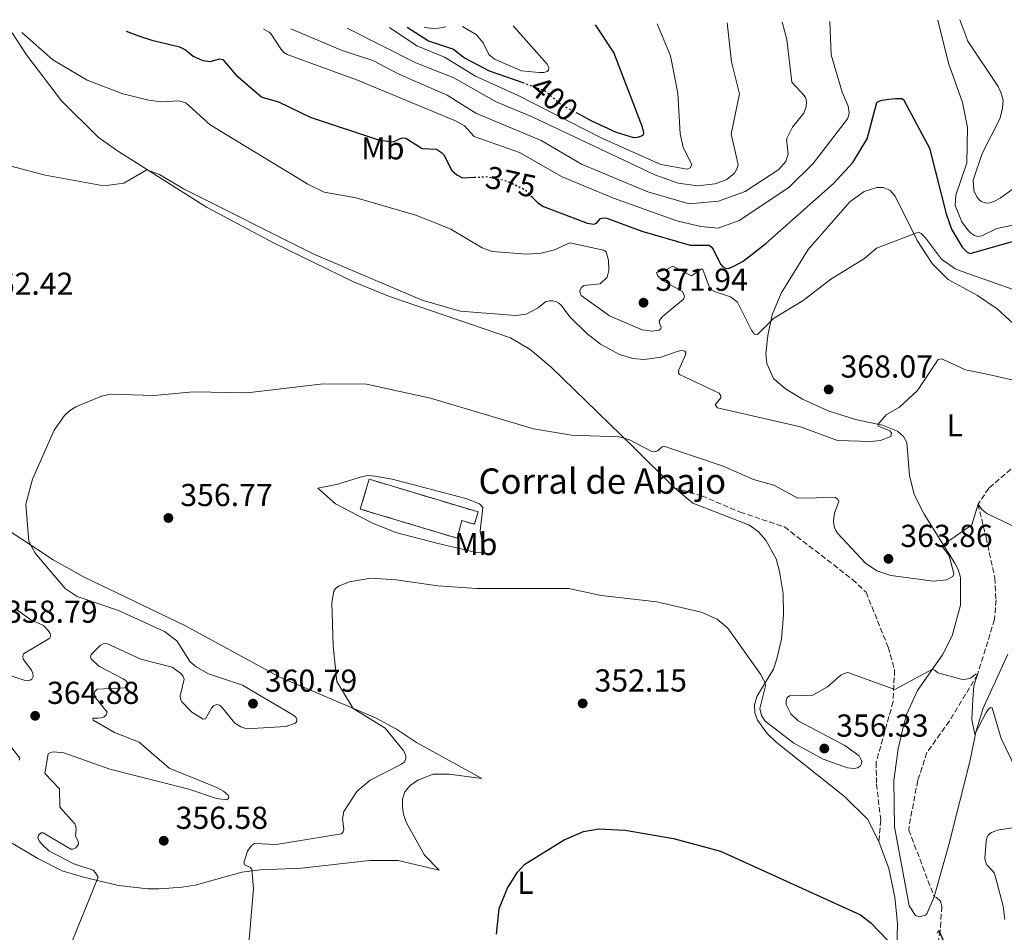
# Model space of a CAD drawing. Units: metres. Extents: x 594242 to 597701, y 4696683 to 4699043.
# Drawn here: x 595085 to 595396, y 4698724 to 4699012 of the extents above; entities that cross this region are included whole.
import ezdxf
from ezdxf.enums import TextEntityAlignment as Align

# ---------------------------------------------------------------- set-up
doc = ezdxf.new("R2010")
doc.units = ezdxf.units.M
doc.header["$MEASUREMENT"] = 0
doc.linetypes.add('DGN Style 3', pattern=[2.435890702152634, 1.739921930109024, -0.6959687720436097])
doc.linetypes.add('DGN Style 5', pattern=[1.217945351076317, 0.5219765790327072, -0.6959687720436097])
for name, color, linetype, lineweight in [('Barranco lineal', 142, 'DGN Style 3', 13), ('construcción   en ruinas', 1, 'Continuous', 0), ('contrucción  en ruinas', 1, 'DGN Style 3', 13), ('corral', 7, 'Continuous', 0), ('Cota de curva de nivel directora', 7, 'Continuous', 0), ('Cota de punto acotado terreno', 7, 'Continuous', 0), ('Curva de nivel directora', 30, 'Continuous', 30), ('Curva de nivel directora no vista', 30, 'DGN Style 5', 30), ('Curva de nivel intermedia', 30, 'Continuous', 0), ('Etiqueta de uso rústico', 92, 'Continuous', 0), ('Línea de cambio de uso (parcela vista)', 92, 'Continuous', 0), ('Punto acotado terreno (símbolo)', 7, 'Continuous', 0), ('Senda', 7, 'DGN Style 3', 0)]:
    doc.layers.add(name, color=color, linetype=linetype, lineweight=lineweight)
doc.styles.add('Style-Arial', font='arial.ttf')

# ---------------------------------------------------------------- blocks, each defined once
blk = doc.blocks.new('5PATER')
at = {"layer": 'Barranco lineal', "linetype": 'Continuous', "lineweight": 0}
h = blk.add_hatch(color=51, dxfattribs=at)
edge = h.paths.add_edge_path()
edge.add_ellipse((0, 0), major_axis=(-0.1095731443231308, -0.1110710700762829), ratio=0.9994222409660317, start_angle=0, end_angle=360)

msp = doc.modelspace()

# ---------------------------------------------------------------- linework, layer by layer
at = {"layer": 'Barranco lineal', "color": 142, "linetype": 'DGN Style 3', "lineweight": 13}
msp.add_polyline3d([(595400.04, 4698871.41, 361.7299999999959), (595391.1500000004, 4698863.810000001, 360.8600000000006), (595387.7800000003, 4698858.75, 360), (595390.3399999999, 4698848.300000001, 359.4900000000052), (595393.0599999996, 4698835.52, 357.8899999999995), (595393.4699999997, 4698828.550000001, 357.4600000000065), (595393, 4698822.390000001, 356.7299999999959), (595387.6299999999, 4698805.029999999, 355), (595378.7400000002, 4698790.33, 354.3500000000058), (595371.6600000003, 4698780.350000001, 353.7700000000041), (595368.75, 4698771.52, 352.8899999999995), (595366.0199999996, 4698757, 351.5899999999965), (595365.9600000001, 4698755.9, 351.4400000000023), (595373.9400000004, 4698734.82, 351.4600000000065), (595374.7000000002, 4698734.640000001, 351.0200000000041), (595375.9699999997, 4698733.480000001, 350.9499999999971), (595376.3799999999, 4698731.800000001, 350.5899999999965), (595375.8399999999, 4698724.199999999, 350), (595374.6799999997, 4698717.17, 349.929999999993)], dxfattribs=at)
at = {"layer": 'construcción   en ruinas', "color": 1, "linetype": 'Continuous', "lineweight": 0}
msp.add_polyline3d([(595230.0499999998, 4698856.33, 358.1699999999983), (595228.8799999999, 4698852.430000001, 358.1000000000058), (595224.8700000001, 4698853.630000001, 357.8800000000047), (595223.4500000002, 4698848.039999999, 357.2299999999959), (595192.8300000001, 4698857.24, 357.8099999999977), (595195.6600000003, 4698866.65, 358.1699999999983)], close=True, dxfattribs=at)
at = {"layer": 'contrucción  en ruinas', "color": 1, "linetype": 'DGN Style 3', "lineweight": 13}
msp.add_polyline3d([(595228.8799999999, 4698852.430000001, 358.1000000000058), (595224.8700000001, 4698853.630000001, 357.8800000000047), (595223.4500000002, 4698848.039999999, 357.2299999999959), (595192.8300000001, 4698857.24, 357.8099999999977), (595195.6600000003, 4698866.65, 358.1699999999983), (595230.0499999998, 4698856.33, 358.1699999999983), (595228.8799999999, 4698852.430000001, 358.1000000000058)], dxfattribs=at)
at = {"layer": 'Curva de nivel directora', "color": 30, "linetype": 'Continuous', "lineweight": 30, "flags": 128}
for points, elevation in [([(595118.9299999988, 4699008.109999999), (595123.1699999989, 4699006.529999999), (595127.0599999981, 4699005.26), (595135.7699999987, 4699003.199999999), (595137.7199999999, 4699002.190000001), (595140.0800000002, 4699000.220000002), (595143.1899999994, 4698998.869999999), (595145.42, 4698998.57), (595148.5299999992, 4698999.320000002), (595149.4999999994, 4698999.189999999), (595153.5400000005, 4698994.350000001), (595161.7100000001, 4698987.220000002), (595166.9999999985, 4698985.78), (595176.9999999988, 4698980.980000001), (595198.89, 4698973.660000001), (595203.3200000002, 4698973.16), (595205.2600000004, 4698974.11), (595206.2599999994, 4698974.400000001), (595207.2499999997, 4698974.32), (595212.3599999994, 4698971.090000001), (595216.8499999997, 4698970.869999999), (595218.4900000005, 4698969.83), (595219.2599999993, 4698969.01), (595221.6599999999, 4698964.199999999), (595223.3099999994, 4698962.710000001), (595225.1199999999, 4698961.79), (595228.8100000002, 4698961.980000001)], 375), ([(595207.5800000004, 4699009.33), (595214.3599999998, 4699005.020000001), (595222.2000000008, 4699002.430000001), (595225.6699999998, 4698999.740000002), (595233.5399999998, 4698995.630000001), (595244.0799999987, 4698991.850000001)], 400), ([(595261.1399999999, 4698982.300000003), (595265.8400000005, 4698979.760000001), (595273.5799999987, 4698976.250000002), (595279.0799999994, 4698974.58), (595280.2799999998, 4698974.640000002), (595281.3499999981, 4698974.930000001), (595282.2099999987, 4698975.430000002), (595282.3200000004, 4698975.960000001), (595281.86, 4698977.800000001), (595272.7999999986, 4699001.42), (595267.0599999987, 4699010.15)], 400), ([(595247.1099999996, 4698955.720000002), (595248.8300000008, 4698953.900000002), (595250.6700000003, 4698952.789999999), (595264.4399999991, 4698947.529999999), (595266.5600000002, 4698947.200000001), (595267.4199999986, 4698947.540000001), (595268.659999999, 4698948.92), (595269.4900000005, 4698949.180000002), (595270.6100000005, 4698949.119999999), (595281.699999999, 4698945.02), (595296.9400000008, 4698940.570000002), (595302.94, 4698940.510000001), (595303.5799999993, 4698940.050000001), (595304.2499999999, 4698939.279999999), (595306.4800000006, 4698934.59), (595307.1800000002, 4698933.800000001), (595308.2799999998, 4698933.220000003), (595309.2499999999, 4698933.289999999), (595310.7099999995, 4698933.890000001), (595313.6199999996, 4698935.5), (595320.8499999982, 4698941.09), (595342.1600000008, 4698960.050000001), (595348.2999999986, 4698966.630000002), (595352.8099999991, 4698974.080000001), (595355.9000000004, 4698985.630000001), (595356.5300000008, 4698986.000000002), (595357.5499999999, 4698986.33), (595359.6800000002, 4698986.630000002), (595361.7299999997, 4698986.810000001), (595363.7500000005, 4698986.859999999), (595364.289999999, 4698986.510000001), (595372.4599999986, 4698971.2), (595377.6899999989, 4698950.430000001), (595379.419999999, 4698945.600000001), (595382.7499999994, 4698939.880000001), (595384.3499999997, 4698938.289999999), (595385.3299999988, 4698937.930000001), (595404.5800000003, 4698943.380000001)], 375), ([(595235.7699999984, 4698723.07), (595236.6699999992, 4698731.170000001), (595239.3400000001, 4698737.539999999), (595242.4200000003, 4698742.57), (595244.7899999997, 4698745.109999999), (595257.1799999991, 4698752.810000001), (595263.3100000002, 4698755.490000002), (595268.0800000001, 4698756.300000001), (595276.4699999987, 4698755.880000001), (595291.63, 4698753.260000001), (595306.5099999995, 4698749.28), (595350.7399999994, 4698729.119999999), (595353.9600000002, 4698726.610000002), (595364.3200000003, 4698715.910000001)], 350), ([(595374.9500000008, 4698723.320000002), (595375.4200000003, 4698724.199999999), (595378.7799999998, 4698716.630000001)], 350)]:
    msp.add_lwpolyline(points, dxfattribs=dict(at, elevation=elevation))
at = {"layer": 'Curva de nivel directora no vista', "color": 30, "linetype": 'DGN Style 5', "lineweight": 30, "flags": 128}
for points, elevation in [([(595244.0799999987, 4698991.850000001), (595250.9999999988, 4698989.37), (595256.2200000002, 4698984.950000001), (595261.1399999999, 4698982.300000003)], 400), ([(595228.8100000002, 4698961.980000001), (595232.9400000008, 4698962.190000001), (595239.0499999997, 4698960.86), (595244.9100000003, 4698958.039999999), (595247.1099999996, 4698955.720000002)], 375)]:
    msp.add_lwpolyline(points, dxfattribs=dict(at, elevation=elevation))
at = {"layer": 'Curva de nivel intermedia', "color": 30, "linetype": 'Continuous', "lineweight": 0, "flags": 128}
for points, elevation in [([(595162.3000000002, 4699008.710000001), (595164.0300000003, 4699007.84), (595164.7300000021, 4699007.119999999), (595167.9300000007, 4699002.189999999), (595168.7300000008, 4699001.359999999), (595169.7099999997, 4699000.689999999), (595191.9900000001, 4698992.619999997), (595222.9000000004, 4698979.800000001), (595225.7100000001, 4698978.189999999), (595228.8000000012, 4698974.880000002), (595243.0599999995, 4698969.850000001), (595256.550000001, 4698962.069999999), (595272.7800000008, 4698955.390000001), (595292.7300000018, 4698948.24), (595300.26, 4698946.439999999), (595305.7699999998, 4698945.970000001), (595312.3700000002, 4698948.31), (595328.0700000002, 4698958.720000001), (595335.8000000016, 4698966.350000001), (595346.5500000007, 4698980.429999999), (595346.9599999996, 4698981.350000001), (595347.1000000006, 4698982.369999999), (595346.8300000001, 4698984.460000002), (595344.9200000011, 4698988.810000001), (595341.4000000008, 4699000.600000001), (595341.0000000007, 4699011.160000001)], 380.0000000000001), ([(595170.880000001, 4699008.82), (595187.0900000005, 4699002.019999999), (595196.78, 4698998.890000001), (595205.0200000012, 4698994.509999999), (595220.2600000006, 4698987.939999999), (595229.2800000019, 4698982.180000001), (595249.9300000004, 4698973.619999998), (595262.6799999999, 4698966.17), (595283.6100000001, 4698957.429999999), (595296.6500000001, 4698953.649999999), (595305.9000000015, 4698954.449999999), (595314.3100000003, 4698957.519999999), (595324.9299999997, 4698964.439999999), (595327.1400000004, 4698966.92), (595327.9100000014, 4698969.249999999), (595327.3600000015, 4698973.989999999), (595329.2200000013, 4698977.850000001), (595332.7700000008, 4698982.180000001), (595333.5599999997, 4698984.34), (595333.6600000003, 4698985.789999999), (595333.4200000011, 4698987.000000001), (595332.9000000004, 4698987.83), (595329.0100000012, 4698991.980000001), (595327.4000000019, 4699005.499999999), (595325.9600000001, 4699010.96)], 385), ([(595188.6700000009, 4699009.070000002), (595210.3200000008, 4698998.109999999), (595222.3100000003, 4698993.409999999), (595235.7500000005, 4698985.769999999), (595247.0600000004, 4698981.029999998), (595285.7900000017, 4698962.789999999), (595293.1600000011, 4698960.109999999), (595299.4100000006, 4698959.269999999), (595304.86, 4698959.959999999), (595308.49, 4698961.300000001), (595310.9000000017, 4698963.279999998), (595311.8800000007, 4698965.02), (595312.0999999997, 4698966.01), (595309.9299999994, 4698975.59), (595312.4599999996, 4698988.289999999), (595310.0000000009, 4698998.439999998), (595308.6300000007, 4699010.720000001)], 390), ([(595401.3000000013, 4698947.4), (595393.7199999996, 4698945.819999999), (595388.9600000009, 4698943.54), (595387.6800000002, 4698943.300000001), (595386.69, 4698943.56), (595385.4299999994, 4698944.439999999), (595384.4700000006, 4698945.470000001), (595382.7000000002, 4698947.930000001), (595380.5499999999, 4698953.09), (595380.7800000003, 4698956.329999999), (595384.2400000002, 4698966.56), (595384.4400000013, 4698977.699999998), (595382.9400000017, 4698985.57), (595378.430000001, 4698998.020000001), (595375.0900000016, 4699011.63)], 380.0000000000001), ([(595382.0099999995, 4699011.730000001), (595384.5900000011, 4699004.909999999), (595394.150000001, 4698990.640000001), (595395.1400000012, 4698988.55), (595395.7100000011, 4698986.279999998), (595395.5400000013, 4698983.67), (595394.6200000005, 4698980.409999999), (595389.0800000017, 4698969.529999998), (595386.2499999997, 4698961.079999999), (595386.5, 4698957.840000001), (595387.4100000019, 4698955.8), (595388.0199999999, 4698955.009999999), (595388.8100000012, 4698954.349999999), (595390.3700000013, 4698953.759999999), (595391.5300000014, 4698953.88), (595392.7500000017, 4698954.289999999), (595394.7900000003, 4698955.349999999), (595401.2300000021, 4698959.98)], 384.9999999999999), ([(595085.9800000021, 4699007.66), (595095.8400000016, 4698999.02), (595106.5999999995, 4698992.609999998), (595117.9200000007, 4698988.34), (595126.05, 4698986.319999998), (595129.9500000004, 4698985.829999999), (595135.5600000006, 4698986.109999998), (595137.8200000004, 4698985.53), (595145.4300000012, 4698978.529999999), (595176.3200000015, 4698959.77), (595181.4199999999, 4698957.230000001), (595191.4900000016, 4698955.509999999), (595210.6600000005, 4698949.880000001), (595221.3700000015, 4698945.619999998), (595231.28, 4698939.669999998), (595234.4299999995, 4698938.509999999), (595245.3300000004, 4698937.71), (595249.8800000013, 4698938.01), (595254.0900000001, 4698939.080000001), (595258.9400000004, 4698941.269999999), (595269.5799999998, 4698939), (595270.4299999992, 4698938.399999999), (595271.14, 4698935.789999999), (595271.2899999998, 4698932.509999999), (595270.730000001, 4698930.5), (595268.5100000015, 4698928.329999999), (595263.3500000006, 4698927.769999999), (595262.6599999998, 4698927.179999998), (595262.1700000003, 4698926.279999999), (595262.1800000014, 4698925.49), (595262.5700000004, 4698924.65), (595271.510000001, 4698918.26), (595281.8200000019, 4698913.850000001), (595284.9700000014, 4698913.359999998), (595287.1700000007, 4698913.67), (595287.7100000017, 4698914.16), (595287.7400000007, 4698914.769999999), (595287.3800000009, 4698915.529999998), (595287.1999999998, 4698916.51), (595288.0800000007, 4698917.929999999), (595294.8600000021, 4698923.550000001), (595295.1100000001, 4698924.269999998), (595294.9900000016, 4698924.970000001), (595294.52, 4698925.899999999), (595288.2100000002, 4698929.390000001), (595286.6100000021, 4698930.96), (595286.3100000003, 4698931.890000001), (595289.4800000021, 4698932.909999999), (595291.4800000002, 4698933.970000001), (595297.380000001, 4698930.909999999), (595300.4800000013, 4698933.119999999), (595300.9300000005, 4698932.86), (595303.0100000015, 4698927.16), (595303.690000001, 4698926.420000001), (595304.6500000021, 4698925.88), (595309.6200000009, 4698924.259999999), (595311.8499999995, 4698922.509999999), (595316.3300000009, 4698913.74), (595317.2800000008, 4698912.42), (595318.2399999998, 4698912.359999999), (595323.2700000012, 4698917.429999999), (595332.5700000017, 4698923.060000001), (595341.3300000015, 4698929.809999999), (595351.9300000007, 4698936.310000001), (595355.7500000006, 4698939.579999999), (595368.9900000019, 4698944.619999999), (595369.8600000013, 4698944.269999999), (595371.2200000003, 4698942.849999999), (595376.2899999997, 4698936.15), (595380.6000000014, 4698933.05), (595382.7500000016, 4698932.289999999), (595398.5200000008, 4698926.640000001)], 370.0000000000001), ([(595202.0799999996, 4699009.25), (595210.6900000018, 4699003.51), (595219.4200000003, 4698999.859999999), (595229.17, 4698993.859999998), (595242.7000000018, 4698987.800000001), (595269.0999999995, 4698974.329999999), (595287.7000000007, 4698966.039999999), (595295.9800000018, 4698964.52), (595296.9699999999, 4698964.970000001), (595297.4600000016, 4698965.960000001), (595294.7800000015, 4698971.439999999), (595293.7500000012, 4698975.65), (595293.0600000005, 4698988.489999999), (595290.7800000006, 4699000.3), (595286.4900000013, 4699010.41)], 395.0000000000001), ([(595213.0200000008, 4699009.399999999), (595214.0800000003, 4699009.16), (595215.7600000012, 4699008.970000001), (595217.5000000002, 4699009.02), (595219.8400000005, 4699009.5)], 405.0000000000001), ([(595225.0400000017, 4699009.569999999), (595229.5299999999, 4699006.999999999), (595231.6500000011, 4699004.399999999), (595233.37, 4699000.779999998), (595235.2000000007, 4698999.29), (595243.690000002, 4698995.57), (595249.2900000013, 4698995.019999999), (595250.7700000008, 4698995.109999999), (595251.77, 4698995.369999999), (595252.2800000019, 4698995.760000001), (595252.3900000014, 4698996.679999999), (595251.8300000003, 4698997.689999999), (595241.0900000003, 4699009.789999999)], 405.0000000000001), ([(595072.9300000009, 4698967.999999999), (595093.4100000019, 4698962.65), (595111.9100000003, 4698959.310000001), (595118.1599999998, 4698960.16), (595125.4600000001, 4698964.329999999), (595129.4299999997, 4698962.81), (595137.0800000007, 4698958.369999998), (595178.1800000012, 4698937.720000001), (595212.3800000016, 4698923.170000001), (595224.3700000012, 4698919.710000001), (595241.9100000006, 4698918.329999999), (595245.1500000015, 4698918.800000001), (595249.0200000008, 4698920.789999999), (595251.4000000012, 4698922.810000001), (595252.5099999999, 4698923.019999999), (595253.5600000004, 4698922.970000001), (595254.5800000018, 4698922.75), (595255.4600000002, 4698922.27), (595256.2600000005, 4698921.57), (595258.9800000007, 4698917.88), (595264.2800000003, 4698912.63), (595268.6900000003, 4698909.319999999), (595274.6100000013, 4698906.060000001), (595278.8600000005, 4698904.76), (595282.3800000009, 4698904.439999999), (595287.8200000012, 4698905.180000001), (595293.1500000021, 4698907.089999998), (595294.2300000017, 4698907.279999998), (595295.2100000007, 4698907.109999998), (595295.5400000016, 4698906.59), (595295.5199999993, 4698905.949999998), (595293.3200000019, 4698901.230000001), (595293.2400000015, 4698900.3), (595293.540000001, 4698899.720000002), (595306.1200000006, 4698893.840000001), (595306.6600000015, 4698892.989999999), (595306.5800000011, 4698892.380000001), (595304.7999999997, 4698890.099999999), (595305.5700000008, 4698889.149999999), (595331.7600000004, 4698883.189999999), (595343.4900000007, 4698878.859999998), (595353.8799999999, 4698878.569999999), (595357.0100000012, 4698878.939999999), (595360.2800000013, 4698880.140000002), (595360.5300000017, 4698881.33), (595359.9400000017, 4698881.909999999), (595356.3800000009, 4698883.4), (595356.2100000011, 4698883.980000001)], 365.0000000000001), ([(595356.2100000011, 4698883.980000001), (595358.9100000011, 4698887.07), (595362.9900000005, 4698889.369999998), (595368.660000001, 4698894.640000001), (595375.2200000013, 4698904.46), (595376.1199999999, 4698904.719999999), (595376.7600000014, 4698904.5), (595383.790000001, 4698901.17), (595391.0900000011, 4698899.690000001), (595398.4699999995, 4698898.069999999)], 365.0000000000001), ([(595141.0500000003, 4698807.48), (595139.1500000004, 4698809.060000001), (595134.9200000014, 4698815.600000001), (595131.0800000014, 4698818.630000001), (595116.4900000001, 4698825.220000001), (595103.5000000015, 4698829.640000001), (595099.7199999995, 4698832.17), (595090.2500000013, 4698843.279999998), (595088.1900000006, 4698847), (595087.2300000016, 4698858.810000001), (595089.4199999998, 4698866.730000001), (595096.2100000003, 4698882.109999998), (595099.5099999994, 4698886.789999999), (595101.1600000013, 4698888.349999999), (595103.0099999999, 4698889.550000001), (595111.1400000014, 4698892.899999999), (595114.1600000011, 4698893.480000001), (595127.6799999995, 4698893.080000001), (595140.1000000003, 4698894.210000002), (595157.1400000014, 4698893.900000001), (595181.1600000006, 4698896.810000001), (595194.8400000001, 4698896.659999999), (595214.9400000009, 4698892.229999999), (595247.5000000009, 4698882.59), (595259.5199999993, 4698880.539999999), (595274.5199999998, 4698880.05), (595277.8300000001, 4698879.06), (595284.8200000017, 4698875.389999999), (595285.860000001, 4698875.310000001), (595286.5899999996, 4698875.609999998), (595288.0600000004, 4698876.859999999), (595288.9800000013, 4698877.019999999), (595307.3600000012, 4698870.8), (595316.9800000014, 4698866.529999998), (595323.3200000003, 4698864.819999999), (595330.9600000002, 4698860.670000001), (595342.6700000003, 4698860.890000001), (595343.550000001, 4698860.319999999), (595343.8300000004, 4698859.600000001), (595342.4700000014, 4698855.909999999), (595342.2099999998, 4698853.489999998), (595342.2400000012, 4698852.36), (595342.4800000003, 4698851.380000001), (595342.8800000005, 4698850.449999999), (595343.4600000016, 4698849.589999998), (595352.2700000005, 4698840.16), (595355.8700000013, 4698837.749999999), (595360.25, 4698836.230000001), (595373.7300000006, 4698834.460000001), (595377.8900000001, 4698834.900000001), (595379.8000000011, 4698835.960000001), (595380.150000002, 4698836.699999998), (595380.0600000004, 4698837.359999999), (595378.65, 4698842.519999999), (595376.6200000005, 4698845.33), (595376.8100000005, 4698845.99), (595385.8700000019, 4698852.250000001), (595387.7800000008, 4698858.75), (595389.0200000014, 4698857.080000001), (595390.6200000016, 4698855.880000001), (595400.2799999999, 4698851.220000001)], 359.9999999999999), ([(595157.5200000014, 4698718.949999999), (595159.0999999995, 4698737.38), (595158.620000001, 4698743.539999999), (595158.2000000009, 4698744.079999999), (595156.4800000021, 4698744.850000001), (595156.0400000017, 4698745.519999999), (595157.2199999996, 4698749.26), (595158.4600000001, 4698750.999999999), (595159.5000000016, 4698751.640000001), (595166.2400000008, 4698751.390000001), (595186.9100000019, 4698754.680000001), (595187.4300000003, 4698755.38), (595187.6800000007, 4698756.350000001), (595187.1799999999, 4698759.509999998), (595187.6900000018, 4698761.769999998), (595191.7300000008, 4698768.109999999), (595195.9500000008, 4698771.640000001), (595205.79, 4698776.699999999), (595206.6799999997, 4698777.380000001), (595207.2000000004, 4698778.310000001), (595207.2499999997, 4698779.24), (595206.9300000002, 4698780.189999999), (595206.3400000001, 4698781.09), (595200.6800000004, 4698788.039999999), (595190.5900000008, 4698794.33), (595185.440000001, 4698802.759999999), (595184.2300000017, 4698814.050000002), (595183.8700000019, 4698827.789999999), (595184.5200000001, 4698831.289999999), (595185.0400000009, 4698832.140000001), (595185.9700000007, 4698832.890000001), (595189.4100000006, 4698834.310000001), (595196.1100000017, 4698835.410000001), (595204.1400000005, 4698834.949999998), (595217.29, 4698832.99), (595229.5700000002, 4698832.220000001), (595258.6100000018, 4698832.160000001), (595268.810000001, 4698829.960000001), (595286.4199999997, 4698827.99), (595300.4299999999, 4698824.74), (595305.4600000012, 4698822.539999999), (595308.880000001, 4698819.65), (595319.1300000016, 4698805.079999999), (595320.1200000017, 4698803.329999999), (595320.6000000001, 4698802.42), (595320.6800000007, 4698801.42), (595318.9000000014, 4698794.33), (595319.4400000002, 4698792.100000001), (595320.5900000012, 4698790.249999999), (595329.6100000001, 4698783.38), (595338.9300000009, 4698778.34), (595346.5900000008, 4698775.529999998), (595348.740000001, 4698775.380000001), (595349.7200000001, 4698775.56), (595350.6500000021, 4698776.149999999), (595351.05, 4698776.82), (595351.0700000002, 4698777.550000001), (595350.7400000015, 4698778.470000001), (595350.240000001, 4698779.34), (595345.7100000002, 4698782.58), (595331.0099999994, 4698790.350000001), (595328.7600000009, 4698792.649999999), (595327.2099999996, 4698795.58), (595327.2099999996, 4698796.840000001), (595327.5800000007, 4698797.770000001), (595328.2700000014, 4698798.28), (595335.700000001, 4698798.460000001), (595340.2499999997, 4698801.099999999), (595344.5000000009, 4698804.84), (595345.5500000014, 4698805.34), (595346.6700000013, 4698805.609999999), (595361.5199999996, 4698800.32), (595373.4199999997, 4698806.730000001), (595374.230000001, 4698806.319999999), (595375.1100000017, 4698805.58), (595382.4200000007, 4698803.499999999), (595383.4700000014, 4698803.45), (595385.4500000017, 4698803.890000001), (595387.1300000004, 4698805.130000001), (595387.6300000009, 4698805.029999998), (595386.5100000012, 4698801.439999999), (595386.1600000003, 4698797.09), (595385.8700000019, 4698790.819999998), (595386.7900000005, 4698786.189999999), (595390.3400000001, 4698793.039999999), (595390.9500000002, 4698793.92), (595391.6800000012, 4698794.599999999), (595392.2700000012, 4698794.55), (595395.100000001, 4698784.769999999)], 355.0000000000001), ([(595084.3000000012, 4698825.539999999), (595088.8400000009, 4698822.319999999), (595092.8100000006, 4698820.46), (595094.3700000008, 4698818.92), (595094.99, 4698817.999999999), (595095.170000001, 4698817.070000002), (595094.8899999993, 4698816.49), (595086.57, 4698811.51), (595086.350000001, 4698810.75), (595086.4699999995, 4698809.82), (595089.030000001, 4698806.34), (595089.4800000002, 4698805.439999999), (595089.600000001, 4698804.369999998), (595089.2000000008, 4698803.579999999), (595088.6200000019, 4698803.220000001), (595087.7800000014, 4698803.13), (595086.78, 4698803.239999999), (595081.2000000011, 4698805.05)], 359.9999999999999), ([(595101.91, 4698720.8), (595110.110000001, 4698741.039999999), (595109.3100000008, 4698742.430000001), (595108.5000000016, 4698743.23), (595102.440000002, 4698745.269999998), (595094.5700000019, 4698749.32), (595092.4000000015, 4698751.390000001), (595091.4600000005, 4698752.55), (595091.0400000004, 4698753.560000001), (595091.2700000006, 4698754.32), (595092.1500000012, 4698755.08), (595092.7700000004, 4698755.09), (595101.480000001, 4698749.92), (595102.1400000004, 4698749.880000002), (595103.0299999998, 4698750.289999999), (595103.8700000005, 4698751.41), (595103.7800000008, 4698752.34), (595102.9200000004, 4698754.039999999), (595103.1700000007, 4698756.050000001), (595103.0900000002, 4698756.92), (595102.7300000003, 4698757.850000001), (595098.060000001, 4698763.140000001), (595097.870000001, 4698768.980000001), (595093.3, 4698773.82), (595094.3200000017, 4698779.949999999), (595095.0700000004, 4698780.419999998), (595096.0300000015, 4698780.600000001), (595099.2900000004, 4698780.289999999), (595113.79, 4698775.159999999), (595138.7300000002, 4698768.850000001), (595147.49, 4698765.890000001), (595150.730000001, 4698765.430000001), (595151.2899999997, 4698765.850000001), (595151.3800000013, 4698766.41), (595151.1100000008, 4698766.960000001), (595149.6300000012, 4698768.149999999), (595147.5800000015, 4698769.33), (595132.5499999999, 4698775.409999999), (595123.0599999994, 4698783.689999999), (595115.2800000008, 4698786.699999999), (595108.5700000009, 4698790.59), (595108.3899999998, 4698791.189999999), (595110.0199999993, 4698791.239999999), (595111.0300000019, 4698791.359999999), (595111.9900000007, 4698791.689999999), (595112.620000001, 4698792.279999998), (595112.9000000004, 4698793.15), (595109.0600000004, 4698797.970000002), (595108.8400000014, 4698799.04), (595109.1000000006, 4698799.65), (595109.7900000013, 4698800.350000001), (595118.3200000008, 4698800.779999998), (595119.2500000006, 4698801.119999998), (595119.5900000003, 4698801.720000001), (595119.3800000002, 4698802.41), (595118.8000000013, 4698803.099999999), (595117.99, 4698803.699999998), (595110.3000000009, 4698807.689999999), (595107.8800000002, 4698809.970000001), (595107.7000000014, 4698810.640000001), (595107.8600000001, 4698811.310000001), (595110.7500000002, 4698814.149999999), (595111.7100000012, 4698814.680000001), (595112.810000001, 4698814.84), (595123.5600000002, 4698809.9), (595133.4800000021, 4698807.33), (595136.190000001, 4698805.350000001), (595136.8400000016, 4698804.569999999), (595137.2800000019, 4698803.589999998), (595135.9699999997, 4698798.32), (595136.0700000003, 4698797.33), (595136.5599999998, 4698796.439999998), (595139.66, 4698793.159999999), (595143.2000000007, 4698790.899999999), (595144.0099999997, 4698791.050000002), (595145.8400000003, 4698794.369999998), (595146.5600000002, 4698795.079999999), (595147.5700000003, 4698795.52), (595148.3600000015, 4698795.350000001), (595149.0600000012, 4698794.810000001), (595153.2499999999, 4698789.679999999), (595155.1000000007, 4698788.53), (595157.0800000011, 4698787.849999999), (595169.3200000009, 4698788.630000001), (595172.3400000005, 4698789.63), (595172.7899999998, 4698790.289999999), (595172.7600000009, 4698790.929999999), (595172.3400000005, 4698791.65), (595171.5700000017, 4698792.279999998), (595155.6799999997, 4698801.659999999), (595144.9100000004, 4698805.220000001), (595141.0500000003, 4698807.48)], 359.9999999999999), ([(595081.1200000006, 4698784.199999998), (595085.3499999996, 4698778.579999999), (595085.1300000006, 4698778.020000001)], 359.9999999999999), ([(595395.100000001, 4698784.769999999), (595402.8500000003, 4698768.720000001)], 355.0000000000001), ([(595401.2099999997, 4698757.029999999), (595393.9600000011, 4698755.91), (595392.0000000007, 4698755.119999998), (595391.1300000013, 4698754.359999998), (595390.5999999993, 4698753.509999999), (595390.3400000001, 4698752.460000001), (595389.9400000023, 4698746.989999999), (595390.1400000011, 4698746.019999999), (595390.6200000016, 4698744.949999998), (595392.26, 4698743.180000001), (595392.8600000013, 4698742.38), (595393.2500000002, 4698741.449999998), (595395.7500000015, 4698731.890000001), (595396.2499999999, 4698727.670000001)], 355.0000000000001)]:
    msp.add_lwpolyline(points, dxfattribs=dict(at, elevation=elevation))
at = {"layer": 'Línea de cambio de uso (parcela vista)', "color": 92, "linetype": 'Continuous', "lineweight": 0}
for points in [[(595292, 4698863.949999999, 357.9600000000065), (595278.7100000001, 4698877.07, 359.8399999999965), (595253.0800000001, 4698902.02, 361.3000000000029), (595246.4400000004, 4698907.619999999, 362.0200000000041), (595240.2800000003, 4698911.279999999, 362.4600000000065), (595215.2999999998, 4698919.850000001, 363.5399999999936), (595202.0499999998, 4698924.32, 363.4400000000023), (595190.6799999997, 4698928.980000001, 363.6199999999953), (595165.6600000003, 4698941.189999999, 364.0899999999965), (595144.3399999999, 4698952.52, 364.2700000000041), (595116.25, 4698970.359999999, 365.1100000000006), (595110.0599999996, 4698974.689999999, 365.5399999999936), (595098.5499999998, 4698986.140000001, 366.6999999999971), (595087.5, 4699000.619999999, 368.1499999999942), (595083.0199999996, 4699007.619999999, 368.6199999999953)], [(595397.1500000004, 4698811.480000001, 356.9400000000023), (595389.4299999997, 4698794.430000001, 355.3800000000047), (595387.0700000003, 4698786.800000001, 355.1199999999953), (595385.2999999998, 4698778, 353.6300000000047), (595378.7100000001, 4698751.66, 352.070000000007), (595373.9400000004, 4698734.82, 351.4600000000065), (595371.5899999999, 4698729.480000001, 351.1300000000047), (595371.0899999999, 4698729.039999999, 351.1300000000047), (595369.7599999999, 4698728.58, 351.1699999999983), (595369.3200000003, 4698728.52, 351.1699999999983), (595368.0700000003, 4698728.92, 351.1300000000047), (595366.04, 4698731.949999999, 351.0899999999965), (595361.4100000003, 4698756.890000001, 351.7899999999936), (595361.25, 4698771.58, 352.6600000000035), (595362.5899999999, 4698781.550000001, 353.3800000000047), (595364.3200000003, 4698788.789999999, 353.9600000000065), (595365.3600000005, 4698792.58, 354), (595368.6900000004, 4698800.01, 354.3300000000018), (595376.6100000005, 4698811.26, 355.4499999999971), (595379.5999999996, 4698817.27, 356.25), (595382.2400000002, 4698826.960000001, 357.4100000000035), (595382.2800000003, 4698835.67, 358.5399999999936), (595381.5599999996, 4698838.189999999, 359.0099999999948), (595380.4699999997, 4698840.15, 359.3000000000029), (595370.7800000003, 4698855.600000001, 361.1499999999942), (595367.6200000001, 4698861.869999999, 361.4799999999959), (595366.1200000001, 4698867.84, 361.9799999999959), (595365.2999999998, 4698878.279999999, 363.3999999999942), (595364.2599999999, 4698880.100000001, 363.8000000000029), (595362.3899999997, 4698881.850000001, 364.1999999999971), (595357.6100000005, 4698883.730000001, 364.7400000000052), (595349.0899999999, 4698885.57, 366.3399999999965), (595340.4699999997, 4698888.25, 367.25), (595332.4000000004, 4698891.980000001, 368.2299999999959), (595327, 4698895.24, 368.8399999999965), (595323.2199999997, 4698898.49, 369.1300000000047), (595321.1799999997, 4698903.230000001, 369.3500000000058), (595320.8600000005, 4698906.25, 369.5299999999988), (595321.4199999999, 4698912, 369.7899999999936), (595322.8700000001, 4698918.550000001, 370.0800000000018), (595325.6299999999, 4698925.369999999, 370.2200000000012), (595334.1799999997, 4698939.199999999, 370.8800000000047), (595347.29, 4698954.27, 371.4900000000052), (595351.9000000004, 4698957.480000001, 371.820000000007), (595355.8099999996, 4698958.789999999, 371.7799999999988), (595357.8700000001, 4698958.720000001, 371.75), (595359.9100000003, 4698957.930000001, 371.6399999999995), (595361.6699999999, 4698956, 371.2400000000052), (595368.6200000001, 4698942.01, 369.7899999999936), (595373.3600000005, 4698934.76, 369.0599999999977), (595378.4000000004, 4698929.75, 368.4100000000035), (595387.6699999999, 4698924.699999999, 368.1199999999953), (595393.7999999998, 4698920.49, 367.7200000000012), (595398.8799999999, 4698915.779999999, 367.1699999999983)], [(595231.1900000004, 4698843.439999999, 355.9799999999959), (595229.4500000002, 4698843.57, 355.8300000000018), (595216.9600000001, 4698846.529999999, 355.6300000000047), (595204.04, 4698849.84, 355.3399999999965), (595196.4699999997, 4698852.850000001, 355.6300000000047), (595185.04, 4698858.91, 356.2100000000065), (595179.4199999999, 4698863.850000001, 357.25), (595185.2999999998, 4698864.980000001, 357.8699999999953), (595193.2000000002, 4698867.430000001, 358.2599999999948), (595195.3499999996, 4698867.83, 358.3000000000029), (595197.3799999999, 4698867.67, 358.2599999999948), (595202.9400000004, 4698866.699999999, 358.0500000000029), (595226.1900000004, 4698860.58, 357.8999999999942), (595230.4100000003, 4698858.91, 357.8300000000018), (595231.4699999997, 4698857.779999999, 357.7599999999948), (595230.6900000004, 4698850.289999999, 357.070000000007), (595232, 4698843.850000001, 356.1199999999953), (595231.1900000004, 4698843.439999999, 355.9799999999959)], [(595356.5199999996, 4698752.26, 351.4199999999983), (595352.9100000003, 4698759.310000001, 351.6100000000006), (595345.6799999997, 4698766.560000001, 352.6199999999953), (595324.1299999999, 4698783.699999999, 353.7799999999988), (595321.2599999999, 4698786.380000001, 353.820000000007), (595318.1500000004, 4698790.59, 354), (595317.3700000001, 4698792.91, 354.0399999999936), (595317.2599999999, 4698795.4, 354.4400000000023), (595317.9600000001, 4698798.08, 354.5800000000018), (595323.2300000006, 4698806.75, 355.4199999999983), (595324.3300000001, 4698809.949999999, 355.5299999999988), (595325.7599999999, 4698816.15, 355.9199999999983), (595326.4100000003, 4698823.82, 356.6900000000023), (595326.2999999998, 4698830.609999999, 356.7599999999948), (595325.1600000003, 4698837.539999999, 356.8699999999953), (595324.0800000001, 4698841.57, 356.8999999999942), (595320.8300000001, 4698847.430000001, 357.0099999999948), (595318.4600000001, 4698850.08, 357.0899999999965), (595315.6200000001, 4698852.119999999, 357.1600000000035), (595297.7699999996, 4698859.100000001, 357.5200000000041), (595292, 4698863.949999999, 357.9600000000065)], [(595076.0599999996, 4698854.220000001, 360.929999999993), (595095.9500000002, 4698841.189999999, 359.4400000000023), (595105.5199999996, 4698835.9, 358.8999999999942), (595137.4699999997, 4698820.449999999, 357.6300000000047), (595167.4600000001, 4698804.199999999, 356.25), (595197.6600000003, 4698791.32, 354.6199999999953), (595204.2800000003, 4698787.810000001, 353.929999999993), (595210.5300000003, 4698783.560000001, 352.9799999999959), (595231.1799999997, 4698772.16, 351.6399999999995), (595220.8899999997, 4698773.52, 352.4400000000023), (595215.8700000001, 4698773.539999999, 352.8800000000047), (595211.0099999999, 4698771.689999999, 353.0200000000041), (595208.5300000003, 4698769.930000001, 353.1999999999971), (595206.8899999997, 4698767.970000001, 353.1699999999983), (595206.1600000003, 4698765.730000001, 353.0200000000041), (595206.1500000004, 4698763.350000001, 352.8399999999965), (595206.5199999996, 4698760.800000001, 352.7700000000041), (595207.4699999997, 4698758.189999999, 352.5099999999948), (595213.1100000005, 4698747.960000001, 351.6100000000006), (595217.7100000001, 4698743.220000001, 351.2400000000052), (595204.7599999999, 4698746.289999999, 351.8999999999942), (595195.7599999999, 4698746.27, 352.3000000000029), (595174.2400000002, 4698743.84, 353.8600000000006), (595161.3600000005, 4698743.32, 354.8399999999965), (595155.4699999997, 4698742.630000001, 354.8699999999953), (595143.7699999996, 4698739.33, 356.4700000000012), (595140.7000000002, 4698738.550000001, 357.5200000000041), (595136.6100000005, 4698737.91, 357.5599999999977), (595132.4100000003, 4698737.52, 358.320000000007), (595129.2100000001, 4698737.41, 358.8999999999942), (595125.79, 4698737.4, 358.8300000000018), (595116.5199999996, 4698738.449999999, 359.6300000000047), (595105.4900000002, 4698741, 360.2400000000052), (595098.7100000001, 4698743.09, 361.0800000000018), (595091.04, 4698746.970000001, 361.4400000000023), (595078.0499999998, 4698754.600000001, 363.2200000000012)], [(595336.2699999996, 4698613.949999999, 342.7899999999936), (595339.6399999997, 4698629.970000001, 344.6000000000058), (595346.0499999998, 4698650.439999999, 345.2200000000012), (595360.4199999999, 4698695.480000001, 348.8099999999977), (595361.8899999997, 4698706.09, 349.3899999999995), (595362.4100000003, 4698726.449999999, 350.4400000000023), (595361.5800000001, 4698734.77, 350.5200000000041), (595359.6399999997, 4698743.75, 350.7400000000052), (595356.5199999996, 4698752.26, 351.4199999999983)]]:
    msp.add_polyline3d(points, dxfattribs=at)
at = {"layer": 'Senda', "color": 7, "linetype": 'DGN Style 3', "lineweight": 0}
msp.add_polyline3d([(595291.9999999988, 4698863.949999999, 357.9600000000065), (595300.5899999986, 4698861.420000002, 358.0299999999989), (595312.6799999987, 4698856.300000001, 358.1399999999995), (595326.7199999979, 4698851.600000001, 358.320000000007), (595348.1800000002, 4698835.040000002, 358.6499999999942), (595352.4499999993, 4698830.990000002, 358.2100000000065), (595359.4299999997, 4698813.630000001, 356.1100000000007), (595361.4600000015, 4698806.480000001, 355.7799999999988), (595360.9999999988, 4698796.460000004, 354.5800000000016), (595355.659999999, 4698777.340000001, 353.3099999999977), (595355.7500000006, 4698770.4, 352.3999999999942), (595357.0699999994, 4698759.000000001, 352.0399999999935), (595356.5199999996, 4698752.26, 351.4199999999984)], dxfattribs=at)

# ---------------------------------------------------------------- block references
at = {"layer": 'Punto acotado terreno (símbolo)', "color": 7, "linetype": 'Continuous', "lineweight": 0, "xscale": 10, "yscale": 10, "zscale": 10}
for p in [(595282.2199999976, 4698922.390000001, 371.9400000000023), (595340.6499999975, 4698895.000000001, 368.0700000000075), (595132.2800000017, 4698854.430000001, 356.7700000000045), (595359.5199999991, 4698841.53, 363.8600000000006), (595158.9699999975, 4698795.83, 360.7899999999941), (595263.0199999998, 4698795.890000001, 352.1499999999946), (595090.2199999979, 4698791.980000001, 364.8800000000051), (595339.2800000019, 4698781.65, 356.3300000000022), (595130.8099999987, 4698752.540000001, 356.5800000000022)]:
    msp.add_blockref('5PATER', p, dxfattribs=at)

# ---------------------------------------------------------------- texts
at = {"layer": 'corral', "color": 7, "linetype": 'Continuous', "lineweight": 0, "style": 'Style-Arial'}
msp.add_text('Corral de Abajo', height=8, dxfattribs=at).set_placement((595230.1499999996, 4698862.070000002, 358.0800000000018))
at = {"layer": 'Cota de curva de nivel directora', "color": 7, "linetype": 'Continuous', "lineweight": 0, "style": 'Style-Arial'}
for s, rotation, p in [('400', 319.71591, (595253.9762231768, 4698986.85153783, 400)), ('375', 347.69556, (595240.3906056837, 4698960.559596332, 375))]:
    msp.add_text(s, height=7.000000000000002, rotation=rotation, dxfattribs=at).set_placement(p, align=Align.MIDDLE_CENTER)
at = {"layer": 'Cota de punto acotado terreno', "color": 7, "linetype": 'Continuous', "lineweight": 0, "style": 'Style-Arial'}
for s, p in [('371.94', (595285.9699999985, 4698926.140000001, 371.9400000000023)), ('362.42', (595073.1400000014, 4698924.890000001, 362.4199999999983)), ('368.07', (595344.3999999984, 4698898.750000001, 368.070000000007)), ('356.77', (595136.0300000005, 4698858.180000001, 356.7700000000041)), ('363.86', (595363.2700000004, 4698845.279999998, 363.8600000000006)), ('358.79', (595080.7699999998, 4698821.350000001, 358.7899999999936)), ('360.79', (595162.7199999985, 4698799.58, 360.7899999999936)), ('352.15', (595266.7699999983, 4698799.640000001, 352.1499999999942)), ('364.88', (595093.9699999987, 4698795.730000001, 364.8800000000047)), ('356.33', (595343.0300000008, 4698785.4, 356.3300000000018)), ('356.58', (595134.5599999975, 4698756.290000001, 356.5800000000018))]:
    msp.add_text(s, height=7.000000000000002, dxfattribs=at).set_placement(p)
at = {"layer": 'Etiqueta de uso rústico', "color": 92, "linetype": 'Continuous', "lineweight": 0, "style": 'Style-Arial'}
for s, p in [('Mb', (595199.9502462434, 4698971.120010001, 374.320000000007)), ('L', (595380.4214203795, 4698883.670010001, 363.2100000000065)), ('Mb', (595229.2802462435, 4698846.200010001, 356.1999999999971)), ('L', (595244.9514203776, 4698739.270009999, 349.8699999999953))]:
    msp.add_text(s, height=7.000000000000002, dxfattribs=at).set_placement(p, align=Align.MIDDLE_CENTER)

doc.saveas('drawing.dxf')
